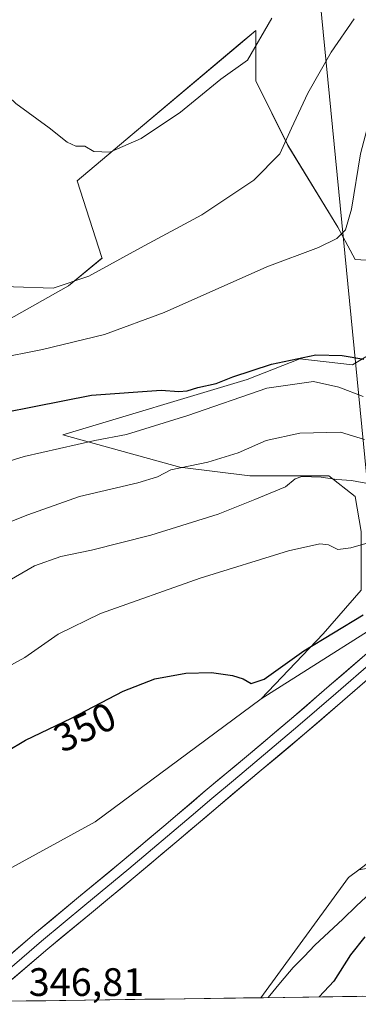
# Model space of a CAD drawing. Units: metres. Extents: x 593898 to 597345, y 4722128 to 4724489.
# Drawn here: x 597089 to 597174, y 4722171 to 4722420 of the extents above; entities that cross this region are included whole.
import ezdxf
from ezdxf.enums import TextEntityAlignment as Align

# ---------------------------------------------------------------- set-up
doc = ezdxf.new("R2010")
doc.units = ezdxf.units.M
doc.header["$MEASUREMENT"] = 0
for name, color, linetype, lineweight in [('Corriente natural lineal', 142, 'Continuous', 13), ('Cultivos herbáceos CxS', 92, 'Continuous', 0), ('Cultivos leñosos CxS', 92, 'Continuous', 0), ('Curva de nivel maestra', 36, 'Continuous', 30), ('Curva de nivel normal', 36, 'Continuous', 0), ('Layer 0', 7, 'Continuous', 0), ('Matorral CxS', 135, 'Continuous', 0), ('Municipio CxS', 142, 'Continuous', 0), ('Pastizal CxS', 92, 'Continuous', 0), ('Rótulo de curva de nivel directora', 19, 'Continuous', 0), ('Rótulo de punto de cota en terreno', 19, 'Continuous', 0), ('Tendido', 6, 'Continuous', 0)]:
    doc.layers.add(name, color=color, linetype=linetype, lineweight=lineweight)
doc.styles.add('Arial', font='txt', dxfattribs={"height": 0.2})

# ---------------------------------------------------------------- blocks, each defined once
blk = doc.blocks.new('*U150')
at = {"layer": 'Cultivos herbáceos CxS', "color": 92, "linetype": 'Continuous', "lineweight": 0}
blk.add_polyline3d([(597231.6445, 4722430.6947, 382.8229), (597224.4879, 4722418.2863, 378.0457), (597221.5317, 4722377.6633, 369.0883), (597208.9775, 4722369.5383, 367.93), (597193.4663, 4722360.6755, 373.9551), (597179.2619, 4722358.8161, 378.1298), (597173.5237, 4722359.1983, 378.4924), (597169.0919, 4722367.3237, 379.8153), (597156.5369, 4722388.0041, 383.8258), (597148.4119, 4722404.2533, 387.379), (597148.4121, 4722416.9729, 389.1824), (597143.9823, 4722413.2469, 390.5562), (597115.6051, 4722389.3797, 389.3389), (597103.3135, 4722379.0411, 388.5051), (597109.5089, 4722359.6881, 384.8232), (597109.5757, 4722359.4791, 384.7619), (597101.1419, 4722352.5521, 383.7812), (597084.1533, 4722342.9509, 382.0191)], dxfattribs=at)
blk = doc.blocks.new('*U176')
at = {"layer": 'Curva de nivel normal', "color": 36, "linetype": 'Continuous', "lineweight": 0}
blk.add_polyline3d([(597081.23, 4722253.93, 355), (597090.06, 4722258.69, 355), (597098.55, 4722264.57, 355), (597109.22, 4722269.78, 355), (597134.33, 4722278.74, 355), (597156.65, 4722285.62, 355), (597164.55, 4722287.4, 355), (597166.77, 4722287.14, 355), (597169.11, 4722285.95, 355), (597172.38, 4722286.37, 355), (597191.21, 4722291.78, 355)], dxfattribs=at)
blk = doc.blocks.new('*U178')
at = {"layer": 'Curva de nivel normal', "color": 36, "linetype": 'Continuous', "lineweight": 0}
blk.add_polyline3d([(597175.83, 4722313.7, 365), (597169.78, 4722315.56, 365), (597159.52, 4722315.37, 365), (597151.06, 4722313.45, 365), (597143.98, 4722310.33, 365), (597136.34, 4722307.98, 365), (597126.97, 4722306.06, 365), (597123.55, 4722304.27, 365), (597118.64, 4722302.79, 365), (597103.89, 4722299.31, 365), (597090.89, 4722294.69, 365), (597083.84, 4722291.94, 365)], dxfattribs=at)
blk = doc.blocks.new('*U179')
at = {"layer": 'Curva de nivel normal', "color": 36, "linetype": 'Continuous', "lineweight": 0}
blk.add_polyline3d([(597175.51, 4722324.56, 370), (597169.36, 4722326.96, 370), (597162.97, 4722328.34, 370), (597151.19, 4722326.71, 370), (597131.28, 4722319.8, 370), (597115.78, 4722315, 370), (597107.79, 4722313.48, 370), (597089.91, 4722309.47, 370), (597075.22, 4722304.9, 370)], dxfattribs=at)
blk = doc.blocks.new('*U181')
at = {"layer": 'Curva de nivel normal', "color": 36, "linetype": 'Continuous', "lineweight": 0}
blk.add_polyline3d([(597181.12, 4722301.79, 360), (597172.54, 4722303.36, 360), (597168.88, 4722303.63, 360), (597164.89, 4722304.25, 360), (597160.07, 4722304.36, 360), (597158.32, 4722303.8, 360), (597155.94, 4722301.8, 360), (597148.19, 4722298.55, 360), (597138.95, 4722294.85, 360), (597121.89, 4722289.62, 360), (597106.89, 4722285.77, 360), (597099.22, 4722284.16, 360), (597092.55, 4722281.81, 360), (597082.89, 4722276.3, 360)], dxfattribs=at)
blk = doc.blocks.new('*U187')
at = {"layer": 'Curva de nivel maestra', "color": 36, "linetype": 'Continuous', "lineweight": 30}
for points in [[(597080.62, 4722232.08, 350), (597090.3, 4722237.86, 350), (597101.89, 4722243.42, 350), (597114.9, 4722250.22, 350), (597122.95, 4722253.29, 350), (597130.77, 4722254.71, 350), (597137.22, 4722254.9, 350), (597142.55, 4722254.14, 350), (597145.22, 4722253.3, 350), (597147.22, 4722252.14, 350), (597150.55, 4722253.24, 350), (597160.54, 4722260.42, 350), (597175.5, 4722269.44, 350)], [(597175.94, 4722188.16, 350), (597172.35, 4722183.65, 350), (597168.1, 4722177, 350), (597164.41, 4722173.02, 350)]]:
    blk.add_polyline3d(points, dxfattribs=at)

msp = doc.modelspace()

# ---------------------------------------------------------------- linework, layer by layer
at = {"layer": 'Corriente natural lineal', "color": 142, "linetype": 'Continuous', "lineweight": 13}
msp.add_polyline3d([(597177.39, 4722199.32, 347.08), (597173.87, 4722196, 347.24), (597170.36, 4722192.68, 347.08), (597166.84, 4722189.36, 347.03), (597163.33, 4722186.04, 347), (597160.6, 4722183.24, 346.77), (597157.87, 4722180.44, 346.78), (597154.69, 4722176.64, 346.94), (597151.51, 4722172.84, 346.7)], dxfattribs=at)
at = {"layer": 'Cultivos herbáceos CxS', "color": 92, "linetype": 'Continuous', "lineweight": 0}
msp.add_polyline3d([(597179.26, 4722358.82, 378.13), (597173.52, 4722359.2, 378.49), (597169.09, 4722367.32, 379.82), (597156.54, 4722388, 383.83), (597148.41, 4722404.25, 387.38), (597148.41, 4722416.97, 389.18), (597143.98, 4722413.25, 390.56), (597115.61, 4722389.38, 389.34), (597103.31, 4722379.04, 388.51), (597109.51, 4722359.69, 384.82), (597109.58, 4722359.48, 384.76), (597101.14, 4722352.55, 383.78), (597084.15, 4722342.95, 382.02), (597067.16, 4722330.4, 379.03), (597048.7, 4722317.1, 376.84), (597036.14, 4722302.33, 375.36), (597034.67, 4722286.08, 373.68), (597034.67, 4722278.7, 370.5), (597018.36, 4722269.02, 371.31)], dxfattribs=at)
at = {"layer": 'Cultivos leñosos CxS', "color": 92, "linetype": 'Continuous', "lineweight": 0}
for points in [[(597179.26, 4722358.82, 378.13), (597173.52, 4722359.2, 378.49), (597169.09, 4722367.32, 379.82), (597156.54, 4722388, 383.83), (597148.41, 4722404.25, 387.38), (597148.41, 4722416.97, 389.18), (597143.98, 4722413.25, 390.56), (597115.61, 4722389.38, 389.34), (597103.31, 4722379.04, 388.51), (597109.51, 4722359.69, 384.82), (597109.58, 4722359.48, 384.76), (597101.14, 4722352.55, 383.78), (597084.15, 4722342.95, 382.02), (597067.16, 4722330.4, 379.03), (597048.7, 4722317.1, 376.84), (597036.14, 4722302.33, 375.36), (597034.67, 4722286.08, 373.68), (597034.67, 4722278.7, 370.5), (597018.36, 4722269.02, 371.31)], [(597084.15, 4722342.95, 382.02), (597101.14, 4722352.55, 383.78), (597109.58, 4722359.48, 384.76), (597109.51, 4722359.69, 384.82), (597103.31, 4722379.04, 388.51), (597115.61, 4722389.38, 389.34), (597143.98, 4722413.25, 390.56), (597148.41, 4722416.97, 389.18), (597148.41, 4722404.25, 387.38), (597156.54, 4722388, 383.83), (597169.09, 4722367.32, 379.82), (597173.52, 4722359.2, 378.49), (597179.26, 4722358.82, 378.13)], [(597179.26, 4722358.82, 378.13), (597180.34, 4722347.6, 376.1), (597178.68, 4722336.13, 374.64), (597172.79, 4722332.61, 372.93), (597159.49, 4722334.09, 371.92), (597146.2, 4722328.92, 370.57), (597099.66, 4722314.88, 370.22), (597129.21, 4722306.76, 363.82), (597146.93, 4722304.54, 360.89), (597166.88, 4722304.54, 359.38), (597173.52, 4722299.37, 357.91), (597175, 4722290.51, 354.84), (597175, 4722275.74, 350.75), (597165.4, 4722264.66, 349.11), (597149.75, 4722248.25, 348.07)], [(597178.68, 4722336.13, 374.64), (597172.79, 4722332.61, 372.93), (597159.49, 4722334.09, 371.92), (597146.2, 4722328.92, 370.57), (597099.66, 4722314.88, 370.22), (597129.21, 4722306.76, 363.82), (597146.93, 4722304.54, 360.89), (597166.88, 4722304.54, 359.38), (597173.52, 4722299.37, 357.91), (597175, 4722290.51, 354.84)], [(597175, 4722275.74, 350.75), (597165.4, 4722264.66, 349.11), (597149.75, 4722248.25, 348.07), (597107.89, 4722217.23, 347.42), (597056, 4722188.86, 347.22)], [(597149.75, 4722248.25, 348.07), (597107.89, 4722217.23, 347.42), (597056, 4722188.86, 347.22)]]:
    msp.add_polyline3d(points, dxfattribs=at)
at = {"layer": 'Curva de nivel maestra', "color": 36, "linetype": 'Continuous', "lineweight": 30}
msp.add_polyline3d([(597070.23, 4722317.72, 375), (597106.89, 4722324.92, 375), (597124.49, 4722326.2, 375), (597128.95, 4722325.85, 375), (597131.04, 4722326.02, 375), (597133.81, 4722326.86, 375), (597138.37, 4722327.88, 375), (597142.65, 4722329.58, 375), (597152.37, 4722332.74, 375), (597163.58, 4722335.1, 375), (597170.19, 4722334.97, 375), (597175.72, 4722333.98, 375)], dxfattribs=at)
at = {"layer": 'Curva de nivel normal', "color": 36, "linetype": 'Continuous', "lineweight": 0}
for points in [[(597173.26, 4722419.93, 385), (597167.42, 4722411.53, 385), (597161.56, 4722401.15, 385), (597157.39, 4722392.33, 385), (597154.51, 4722385.89, 385), (597147.89, 4722379.22, 385), (597134.81, 4722370.45, 385), (597119.28, 4722362.09, 385), (597106.26, 4722354.97, 385), (597097.25, 4722351.97, 385), (597087.22, 4722352.24, 385), (597071.66, 4722354.25, 385), (597063.68, 4722354.96, 385), (597058.23, 4722356.38, 385), (597053.33, 4722361.08, 385), (597041.4, 4722377.42, 385), (597028.09, 4722392.1, 385), (597017.01, 4722401.39, 385), (597004.89, 4722409.72, 385), (597000.76, 4722413.25, 385), (596994.91, 4722419.07, 385), (596987.47, 4722428.05, 385)], [(597071.22, 4722419.94, 390), (597072.68, 4722416.88, 390), (597076.64, 4722410.24, 390), (597078.86, 4722407.74, 390), (597080.92, 4722405.06, 390), (597087.78, 4722398.53, 390), (597096.25, 4722392.46, 390), (597100.81, 4722388.78, 390), (597102.94, 4722387.81, 390), (597105.25, 4722387.79, 390), (597107.5, 4722386.47, 390), (597111.58, 4722386.31, 390), (597119.48, 4722389.72, 390), (597129.42, 4722396.4, 390), (597139.56, 4722404.68, 390), (597146.28, 4722409.54, 390), (597152.44, 4722420.07, 390)], [(597203.84, 4722421.4, 380), (597194.63, 4722416.1, 380), (597186.9, 4722409.2, 380), (597180.1, 4722399.85, 380), (597176.84, 4722393.52, 380), (597174.87, 4722385.82, 380), (597172.58, 4722371.89, 380), (597171.06, 4722366.69, 380), (597168.88, 4722364.51, 380), (597164.22, 4722362.25, 380), (597151.22, 4722357.29, 380), (597125.28, 4722345.81, 380), (597110.2, 4722340.27, 380), (597094.52, 4722336.48, 380), (597082.64, 4722334.12, 380)]]:
    msp.add_polyline3d(points, dxfattribs=at)
at = {"layer": 'Layer 0', "linetype": 'Continuous', "lineweight": 0}
for points in [[(597072.6, 4722171.75), (597080.75, 4722178.86), (597092.62, 4722189.04), (597103.65, 4722198.16), (597114.69, 4722207.27), (597125.18, 4722216.14), (597135.66, 4722225.01), (597146.53, 4722234.14), (597157.41, 4722243.27), (597166.97, 4722251.52), (597176.51, 4722259.78), (597187.48, 4722268.44), (597198.45, 4722277.09), (597208.21, 4722285.51), (597217.98, 4722293.92), (597228.52, 4722302.76), (597239.06, 4722311.59), (597252.11, 4722322.42), (597265.17, 4722333.25), (597272.4, 4722339.72), (597279.7, 4722346.1), (597290, 4722354.26), (597295.61, 4722358.69)], [(597275.59, 4722335.75), (597268.49, 4722329.4), (597255.36, 4722318.51), (597242.31, 4722307.68), (597231.78, 4722298.87), (597221.28, 4722290.05), (597211.53, 4722281.66), (597201.69, 4722273.17), (597190.63, 4722264.45), (597179.75, 4722255.86), (597170.29, 4722247.67), (597160.7, 4722239.4), (597149.8, 4722230.25), (597138.94, 4722221.12), (597128.46, 4722212.26), (597117.95, 4722203.37), (597106.89, 4722194.24), (597095.9, 4722185.16), (597084.07, 4722175.01), (597080.47, 4722171.86)], [(597178.13, 4722257.82), (597168.63, 4722249.6), (597163.85, 4722245.47), (597159.06, 4722241.34), (597148.17, 4722232.2), (597142.74, 4722227.63), (597137.3, 4722223.07), (597132.06, 4722218.63), (597116.32, 4722205.32), (597105.27, 4722196.2), (597099.78, 4722191.66), (597094.26, 4722187.1), (597082.41, 4722176.94)]]:
    msp.add_lwpolyline(points, dxfattribs=at)
for points in [[(597086.69, 4722183.95, 346.62), (597089.65, 4722186.5, 346.69), (597092.62, 4722189.04, 346.67), (597096.3, 4722192.08, 346.71), (597099.97, 4722195.12, 346.82), (597103.65, 4722198.16, 346.87), (597107.33, 4722201.2, 347), (597111.01, 4722204.23, 346.97), (597114.69, 4722207.27, 346.97), (597118.19, 4722210.23, 347.07), (597121.68, 4722213.18, 347.08), (597125.18, 4722216.14, 347.2), (597128.67, 4722219.1, 347.25), (597132.17, 4722222.05, 347.29), (597135.66, 4722225.01, 347.42), (597139.28, 4722228.05, 347.46), (597142.91, 4722231.1, 347.53), (597146.53, 4722234.14, 347.53), (597150.16, 4722237.18, 347.6), (597153.78, 4722240.23, 347.65), (597157.41, 4722243.27, 347.64), (597160.6, 4722246.02, 347.72), (597163.78, 4722248.77, 347.76), (597166.97, 4722251.52, 347.79), (597170.15, 4722254.27, 347.86), (597173.33, 4722257.03, 347.9), (597176.51, 4722259.78, 347.96)], [(597176.6, 4722253.13, 347.77), (597173.44, 4722250.4, 347.72), (597170.29, 4722247.67, 347.68), (597167.09, 4722244.91, 347.65), (597163.9, 4722242.16, 347.63), (597160.7, 4722239.4, 347.62), (597157.07, 4722236.35, 347.59), (597153.43, 4722233.3, 347.55), (597149.8, 4722230.25, 347.52), (597146.18, 4722227.21, 347.49), (597142.56, 4722224.16, 347.43), (597138.94, 4722221.12, 347.4), (597135.45, 4722218.17, 347.32), (597131.95, 4722215.21, 347.27), (597128.46, 4722212.26, 347.26), (597124.96, 4722209.3, 347.17), (597121.45, 4722206.33, 347.19), (597117.95, 4722203.37, 347.05), (597114.26, 4722200.33, 347.04), (597110.58, 4722197.28, 346.94), (597106.89, 4722194.24, 346.81), (597103.23, 4722191.21, 346.85), (597099.56, 4722188.19, 346.75), (597095.9, 4722185.16, 346.73), (597092.94, 4722182.62, 346.78), (597089.99, 4722180.09, 346.77), (597087.03, 4722177.55, 346.68)]]:
    msp.add_polyline3d(points, dxfattribs=at)
at = {"layer": 'Matorral CxS', "color": 135, "linetype": 'Continuous', "lineweight": 0}
for points in [[(597341.84, 4722394.11, 353.66), (597341.3, 4722391.94, 353.37), (597309.83, 4722362.32, 350.49), (597272.77, 4722333.13, 349.79), (597207.26, 4722285.42, 348.45), (597189.93, 4722273.7, 348.3), (597149.75, 4722248.25, 348.07)], [(597179.26, 4722358.82, 378.13), (597180.34, 4722347.6, 376.1), (597178.68, 4722336.13, 374.64), (597172.79, 4722332.61, 372.93), (597159.49, 4722334.09, 371.92), (597146.2, 4722328.92, 370.57), (597099.66, 4722314.88, 370.22), (597129.21, 4722306.76, 363.82), (597146.93, 4722304.54, 360.89), (597166.88, 4722304.54, 359.38), (597173.52, 4722299.37, 357.91), (597175, 4722290.51, 354.84), (597175, 4722275.74, 350.75), (597165.4, 4722264.66, 349.11), (597149.75, 4722248.25, 348.07)], [(597175, 4722290.51, 354.84), (597173.52, 4722299.37, 357.91), (597166.88, 4722304.54, 359.38), (597146.93, 4722304.54, 360.89), (597129.21, 4722306.76, 363.82), (597099.66, 4722314.88, 370.22), (597146.2, 4722328.92, 370.57), (597159.49, 4722334.09, 371.92), (597172.79, 4722332.61, 372.93), (597178.68, 4722336.13, 374.64)], [(597189.93, 4722273.7, 348.3), (597149.75, 4722248.25, 348.07), (597149.75, 4722248.25, 348.07), (597165.4, 4722264.66, 349.11), (597175, 4722275.74, 350.75)], [(597174.43, 4722205.12, 347.24), (597171.78, 4722203.12, 347.12), (597149.67, 4722172.81, 347.16)], [(597222.46, 4722173.82, 370.57), (597149.67, 4722172.81, 347.16)]]:
    msp.add_polyline3d(points, dxfattribs=at)
msp.add_polyline3d([(597149.67, 4722172.81, 347.16), (597171.78, 4722203.12, 347.12), (597174.43, 4722205.12, 347.24), (597195.45, 4722208.78, 348.09), (597276.02, 4722211.38, 354.47), (597290.31, 4722220.48, 354.91), (597292.2, 4722262.06, 352.24), (597298.35, 4722294.31, 351.6), (597309.1, 4722315.82, 351.59), (597330.6, 4722321.91, 352.68), (597342.82, 4722324.02, 353.37), (597344.4, 4722211.61, 360.66), (597342.79, 4722211.93, 360.5), (597327.29, 4722205.47, 359.52), (597314.75, 4722209.08, 356.88), (597303.87, 4722212.06, 355.56), (597301.35, 4722212.76, 355.45), (597297.46, 4722209.41, 355.69), (597271.96, 4722187.46, 363.59), (597224.56, 4722176.42, 370.63), (597222.46, 4722173.82, 370.57), (597149.67, 4722172.81, 347.16)], close=True, dxfattribs=at)
at = {"layer": 'Municipio CxS', "color": 142, "linetype": 'Continuous', "lineweight": 0}
msp.add_polyline3d([(597175.27, 4722173.17, 353.17), (597170.28, 4722173.1, 351.61), (597165.29, 4722173.03, 350.02), (597160.3, 4722172.96, 348.25), (597155.31, 4722172.89, 347.43), (597150.32, 4722172.82, 346.79), (597145.33, 4722172.75, 347.22), (597140.34, 4722172.68, 347.78), (597135.35, 4722172.62, 347.74), (597130.36, 4722172.55, 347.22), (597125.37, 4722172.48, 347.24), (597120.38, 4722172.41, 347.26), (597115.39, 4722172.34, 347.11), (597110.4, 4722172.27, 347.01), (597105.41, 4722172.2, 347.05), (597100.42, 4722172.13, 347.05), (597095.43, 4722172.06, 347), (597090.45, 4722172, 346.85), (597085.46, 4722171.93, 346.68)], dxfattribs=at)
at = {"layer": 'Pastizal CxS', "color": 92, "linetype": 'Continuous', "lineweight": 0}
msp.add_polyline3d([(597028.78, 4722171.14, 347.16), (597052.5, 4722186.65, 347.14), (597056, 4722188.86, 347.22), (597107.89, 4722217.23, 347.42), (597149.75, 4722248.25, 348.07), (597189.93, 4722273.7, 348.3), (597207.26, 4722285.42, 348.45), (597272.77, 4722333.13, 349.79), (597309.83, 4722362.32, 350.49), (597341.3, 4722391.94, 353.37), (597341.84, 4722394.11, 353.66), (597342.46, 4722349.87, 350.12), (597331.9, 4722339.05, 350.08), (597325.53, 4722333.95, 350.1), (597302.92, 4722315.8, 350.42), (597273, 4722277.18, 349.85), (597237.77, 4722253.1, 348.42), (597225.83, 4722244.02, 348.19), (597174.43, 4722205.12, 347.24), (597171.78, 4722203.12, 347.12), (597149.67, 4722172.81, 347.16), (597028.78, 4722171.14, 347.16)], close=True, dxfattribs=at)
for points in [[(597341.84, 4722394.11, 353.66), (597341.3, 4722391.94, 353.37), (597309.83, 4722362.32, 350.49), (597272.77, 4722333.13, 349.79), (597207.26, 4722285.42, 348.45), (597189.93, 4722273.7, 348.3), (597149.75, 4722248.25, 348.07)], [(597149.75, 4722248.25, 348.07), (597107.89, 4722217.23, 347.42), (597056, 4722188.86, 347.22)], [(597174.43, 4722205.12, 347.24), (597171.78, 4722203.12, 347.12), (597149.67, 4722172.81, 347.16)], [(597149.67, 4722172.81, 347.16), (597028.78, 4722171.14, 347.16)]]:
    msp.add_polyline3d(points, dxfattribs=at)
at = {"layer": 'Tendido', "color": 6, "linetype": 'Continuous', "lineweight": 0}
msp.add_polyline3d([(597319.25, 4724002.51, 434.01), (597214.87, 4723875.39, 425.68), (597049.81, 4723676.15, 413.4), (597068.34, 4723473.01, 413.48), (597088.38, 4723241.13, 395.32), (597110.33, 4723021.16, 388.14), (597127.66, 4722835.35, 393.26), (597148.85, 4722605.39, 397.1), (597163.5, 4722436.48, 390.09), (597189.27, 4722173.36, 359.04)], dxfattribs=at)

# ---------------------------------------------------------------- block references
at = {"layer": 'Cultivos herbáceos CxS', "color": 92, "linetype": 'Continuous', "lineweight": 0}
msp.add_blockref('*U150', (0, 0), dxfattribs=at)
at = {"layer": 'Curva de nivel maestra', "color": 36, "linetype": 'Continuous', "lineweight": 30}
msp.add_blockref('*U187', (0, 0), dxfattribs=at)
at = {"layer": 'Curva de nivel normal', "color": 36, "linetype": 'Continuous', "lineweight": 0}
for name in ['*U179', '*U178', '*U181', '*U176']:
    msp.add_blockref(name, (0, 0), dxfattribs=at)

# ---------------------------------------------------------------- texts
at = {"layer": 'Rótulo de curva de nivel directora', "color": 19, "linetype": 'Continuous', "lineweight": 0, "style": 'Arial'}
msp.add_text('350', height=7, rotation=25.6281, dxfattribs=at).set_placement((597105.23, 4722241.11), align=Align.MIDDLE_CENTER)
at = {"layer": 'Rótulo de punto de cota en terreno', "color": 19, "linetype": 'Continuous', "lineweight": 0, "style": 'Arial'}
msp.add_text('346,81', height=7, dxfattribs=at).set_placement((597091.08, 4722171.07), align=Align.BOTTOM_LEFT)

doc.saveas('drawing.dxf')
